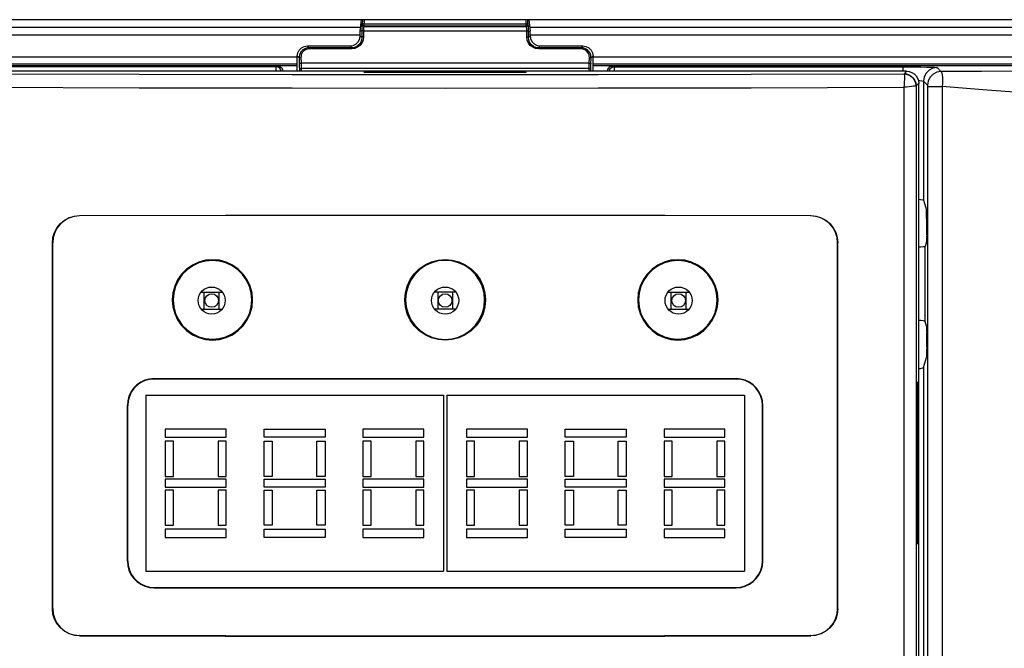
# Model space of a CAD drawing. Extents: x -0.4 to 67.4, y -0.4 to 43.4.
# Drawn here: x 11.3 to 14.2, y 32.1 to 33.9 of the extents above; entities that cross this region are included whole.
import ezdxf

# ---------------------------------------------------------------- set-up
doc = ezdxf.new("R2010")
doc.units = 0
doc.header["$LTSCALE"] = 0.5
doc.header["$MEASUREMENT"] = 0
doc.layers.add('AMBER', color=2, linetype='CONTINUOUS')
doc.layers.add('CFRAME', color=150, linetype='CONTINUOUS')

msp = doc.modelspace()

# ---------------------------------------------------------------- linework, layer by layer
at = {"layer": 'AMBER'}
msp.add_line((17.0815, 33.9154), (9.8315, 33.9154), dxfattribs=at)
at = {"layer": 'CFRAME'}
for p, q in [((12.8086, 33.9154), (12.812, 33.8815)), ((12.3193, 33.8925), (10.9768, 33.8925)), ((10.9861, 33.8936), (12.3194, 33.8936)), ((12.3239, 33.9024), (12.3236, 33.9007)), ((12.3271, 33.9036), (12.8013, 33.9036)), ((12.3289, 33.8973), (12.3286, 33.8956)), ((12.3286, 33.8956), (12.8016, 33.8956)), ((12.3289, 33.9036), (12.3289, 33.8973)), ((12.3289, 33.8973), (12.8013, 33.8973)), ((12.8013, 33.8973), (12.8013, 33.9036)), ((12.8016, 33.8956), (12.8013, 33.8973)), ((12.8066, 33.9007), (12.8063, 33.9024)), ((12.8108, 33.8936), (15.9264, 33.8936)), ((15.9357, 33.8925), (12.8109, 33.8925)), ((11.0237, 33.871), (12.3182, 33.871)), ((12.3225, 33.8815), (12.3182, 33.8815)), ((12.3182, 33.8685), (12.3182, 33.8815)), ((12.3182, 33.8685), (12.3227, 33.864)), ((12.3225, 33.8815), (12.3227, 33.864)), ((12.3274, 33.8831), (12.8028, 33.8831)), ((12.3274, 33.8831), (12.3277, 33.8656)), ((12.8025, 33.8656), (12.8028, 33.8831)), ((12.8075, 33.864), (12.8078, 33.8815)), ((12.8075, 33.864), (12.812, 33.8685)), ((12.8078, 33.8815), (12.812, 33.8815)), ((12.812, 33.8685), (12.812, 33.8815)), ((12.812, 33.871), (15.8887, 33.871)), ((12.1645, 33.8391), (12.2886, 33.8391)), ((12.1697, 33.8339), (12.1645, 33.8391)), ((12.2938, 33.8339), (12.1697, 33.8339)), ((12.1697, 33.8339), (12.1697, 33.8306)), ((12.2938, 33.8306), (12.1697, 33.8306)), ((12.2886, 33.8391), (12.2938, 33.8339)), ((12.2938, 33.8339), (12.2938, 33.8306)), ((12.8365, 33.8339), (12.8416, 33.8391)), ((12.9605, 33.8339), (12.8365, 33.8339)), ((12.8365, 33.8339), (12.8365, 33.8306)), ((12.9605, 33.8306), (12.8365, 33.8306)), ((12.8416, 33.8391), (12.9657, 33.8391)), ((12.9657, 33.8391), (12.9605, 33.8339)), ((12.9605, 33.8339), (12.9605, 33.8306)), ((10.1776, 33.8071), (12.1349, 33.8071)), ((12.1349, 33.8061), (10.1859, 33.8061)), ((12.1347, 33.7657), (12.1349, 33.8097)), ((12.1406, 33.804), (12.1349, 33.8097)), ((12.1406, 33.804), (12.1408, 33.787)), ((12.1456, 33.8057), (12.1458, 33.7887)), ((12.9844, 33.7887), (12.9846, 33.8057)), ((12.9894, 33.787), (12.9896, 33.804)), ((12.9953, 33.8097), (12.9896, 33.804)), ((12.9955, 33.7657), (12.9953, 33.8097)), ((12.9953, 33.8071), (16.7349, 33.8071)), ((16.7266, 33.8061), (12.9953, 33.8061)), ((12.1348, 33.7813), (10.1205, 33.7813)), ((12.0777, 33.7811), (10.1205, 33.7811)), ((12.1348, 33.7859), (10.1824, 33.7859)), ((12.0732, 33.7784), (11.2326, 33.7784)), ((12.0777, 33.7811), (12.0732, 33.7784)), ((12.141, 33.7721), (12.1411, 33.7657)), ((12.9844, 33.7887), (12.1458, 33.7887)), ((12.9842, 33.773), (12.146, 33.773)), ((12.146, 33.773), (12.1461, 33.7657)), ((12.9842, 33.7657), (12.9842, 33.773)), ((12.9892, 33.7657), (12.9892, 33.7721)), ((16.7301, 33.7859), (12.9954, 33.7859)), ((16.792, 33.7813), (12.9954, 33.7813)), ((16.792, 33.7811), (13.0525, 33.7811)), ((13.057, 33.7784), (13.0525, 33.7811)), ((13.057, 33.7784), (13.8976, 33.7784)), ((13.8976, 33.766), (13.8976, 33.7784)), ((13.996, 33.7759), (14.0076, 33.7643)), ((13.9076, 33.7657), (11.2226, 33.7657)), ((12.3545, 33.7636), (12.7757, 33.7636)), ((12.3545, 33.7618), (12.3545, 33.7636)), ((12.7757, 33.7618), (12.3545, 33.7618)), ((12.7757, 33.7618), (12.7757, 33.7636)), ((13.0384, 33.7657), (13.0375, 33.7662)), ((13.9076, 33.7657), (13.9, 33.758)), ((13.8994, 33.7186), (13.8994, 29.3759)), ((13.9431, 33.7302), (13.9354, 33.7226)), ((13.9354, 33.7226), (13.9354, 33.7225)), ((13.9354, 33.7225), (13.9354, 29.3759)), ((13.9431, 29.3759), (13.9431, 33.7302)), ((13.9566, 33.7366), (13.9682, 33.725)), ((13.9566, 33.7366), (13.9566, 33.39)), ((13.9683, 33.7217), (13.9683, 29.3784)), ((13.9683, 33.7208), (14.0112, 33.7208)), ((14.0112, 33.7208), (14.0112, 29.3784)), ((13.9566, 33.39), (13.9653, 33.3611)), ((11.5019, 33.3448), (11.5012, 33.3455)), ((13.629, 33.3455), (13.6283, 33.3448)), ((13.966, 33.2891), (13.966, 33.3317)), ((11.4227, 32.2017), (11.4227, 33.2666)), ((11.4234, 33.2659), (11.4227, 33.2666)), ((11.4234, 32.2024), (11.4234, 33.2659)), ((13.7075, 33.2666), (13.7068, 33.2659)), ((13.7068, 32.2024), (13.7068, 33.2659)), ((13.7075, 32.2017), (13.7075, 33.2666)), ((13.9655, 33.2695), (13.9614, 33.2558)), ((13.9614, 33.0377), (13.9614, 33.2558)), ((11.8554, 33.1229), (11.9165, 33.1229)), ((11.8643, 33.0737), (11.8643, 33.1229)), ((11.9076, 33.0737), (11.9076, 33.1229)), ((12.5957, 33.1229), (12.5345, 33.1229)), ((12.5435, 33.1229), (12.5435, 33.0737)), ((12.5868, 33.1229), (12.5868, 33.0737)), ((13.2137, 33.1229), (13.2748, 33.1229)), ((13.2226, 33.0737), (13.2226, 33.1229)), ((13.2659, 33.0737), (13.2659, 33.1229)), ((11.8554, 33.0737), (11.9165, 33.0737)), ((12.5957, 33.0737), (12.5345, 33.0737)), ((13.2137, 33.0737), (13.2748, 33.0737)), ((13.9655, 33.024), (13.9614, 33.0377)), ((13.966, 32.9618), (13.966, 33.0044)), ((13.9566, 32.9035), (13.9653, 32.9324)), ((13.9566, 32.9035), (13.9566, 29.8467)), ((11.7187, 32.8712), (11.7187, 32.87)), ((13.4116, 32.8712), (13.4116, 32.87)), ((13.9392, 32.4153), (13.9392, 32.8365)), ((13.9392, 32.8365), (13.941, 32.8365)), ((13.941, 32.8365), (13.941, 32.4153)), ((11.694, 32.8227), (12.5602, 32.8227)), ((11.694, 32.8227), (11.694, 32.3109)), ((12.5602, 32.8227), (12.5602, 32.3109)), ((12.57, 32.8227), (13.4362, 32.8227)), ((12.57, 32.8227), (12.57, 32.3109)), ((13.4362, 32.8227), (13.4362, 32.3109)), ((11.6407, 32.3405), (11.6407, 32.7932)), ((11.6407, 32.7932), (11.642, 32.7932)), ((11.642, 32.3405), (11.642, 32.7932)), ((13.4882, 32.3405), (13.4882, 32.7932)), ((13.4895, 32.7932), (13.4882, 32.7932)), ((13.4895, 32.3405), (13.4895, 32.7932)), ((11.9283, 32.7243), (11.7511, 32.7243)), ((11.7511, 32.7243), (11.7511, 32.7007)), ((11.9283, 32.7007), (11.9283, 32.7243)), ((12.0385, 32.7007), (12.0385, 32.7243)), ((12.0385, 32.7243), (12.2157, 32.7243)), ((12.2157, 32.7243), (12.2157, 32.7007)), ((12.5031, 32.7243), (12.3259, 32.7243)), ((12.3259, 32.7243), (12.3259, 32.7007)), ((12.5031, 32.7007), (12.5031, 32.7243)), ((12.6271, 32.7243), (12.6271, 32.7007)), ((12.8043, 32.7243), (12.6271, 32.7243)), ((12.8043, 32.7007), (12.8043, 32.7243)), ((12.9145, 32.7243), (13.0917, 32.7243)), ((12.9145, 32.7007), (12.9145, 32.7243)), ((13.0917, 32.7243), (13.0917, 32.7007)), ((13.2019, 32.7243), (13.2019, 32.7007)), ((13.3791, 32.7243), (13.2019, 32.7243)), ((13.3791, 32.7007), (13.3791, 32.7243)), ((11.7511, 32.7007), (11.9283, 32.7007)), ((11.7748, 32.6889), (11.7511, 32.6889)), ((11.7511, 32.6889), (11.7511, 32.5865)), ((11.7748, 32.5865), (11.7748, 32.6889)), ((11.9283, 32.6889), (11.9047, 32.6889)), ((11.9047, 32.6889), (11.9047, 32.5865)), ((11.9283, 32.5865), (11.9283, 32.6889)), ((12.2157, 32.7007), (12.0385, 32.7007)), ((12.0385, 32.6889), (12.0622, 32.6889)), ((12.0385, 32.5865), (12.0385, 32.6889)), ((12.0622, 32.6889), (12.0622, 32.5865)), ((12.1921, 32.6889), (12.2157, 32.6889)), ((12.1921, 32.5865), (12.1921, 32.6889)), ((12.2157, 32.6889), (12.2157, 32.5865)), ((12.3259, 32.7007), (12.5031, 32.7007)), ((12.3496, 32.6889), (12.3259, 32.6889)), ((12.3259, 32.6889), (12.3259, 32.5865)), ((12.3496, 32.5865), (12.3496, 32.6889)), ((12.5031, 32.6889), (12.4795, 32.6889)), ((12.4795, 32.6889), (12.4795, 32.5865)), ((12.5031, 32.5865), (12.5031, 32.6889)), ((12.6271, 32.7007), (12.8043, 32.7007)), ((12.6507, 32.6889), (12.6271, 32.6889)), ((12.6271, 32.6889), (12.6271, 32.5865)), ((12.6507, 32.5865), (12.6507, 32.6889)), ((12.8043, 32.6889), (12.7807, 32.6889)), ((12.7807, 32.6889), (12.7807, 32.5865)), ((12.8043, 32.5865), (12.8043, 32.6889)), ((13.0917, 32.7007), (12.9145, 32.7007)), ((12.9145, 32.6889), (12.9381, 32.6889)), ((12.9145, 32.5865), (12.9145, 32.6889)), ((12.9381, 32.6889), (12.9381, 32.5865)), ((13.0681, 32.6889), (13.0917, 32.6889)), ((13.0681, 32.5865), (13.0681, 32.6889)), ((13.0917, 32.6889), (13.0917, 32.5865)), ((13.2019, 32.7007), (13.3791, 32.7007)), ((13.2255, 32.6889), (13.2019, 32.6889)), ((13.2019, 32.6889), (13.2019, 32.5865)), ((13.2255, 32.5865), (13.2255, 32.6889)), ((13.3555, 32.6889), (13.3555, 32.5865)), ((13.3791, 32.6889), (13.3555, 32.6889)), ((13.3791, 32.5865), (13.3791, 32.6889)), ((11.7511, 32.5865), (11.7748, 32.5865)), ((11.9283, 32.5786), (11.7511, 32.5786)), ((11.7511, 32.5786), (11.7511, 32.555)), ((11.9047, 32.5865), (11.9283, 32.5865)), ((11.9283, 32.555), (11.9283, 32.5786)), ((12.0622, 32.5865), (12.0385, 32.5865)), ((12.0385, 32.555), (12.0385, 32.5786)), ((12.0385, 32.5786), (12.2157, 32.5786)), ((12.2157, 32.5865), (12.1921, 32.5865)), ((12.2157, 32.5786), (12.2157, 32.555)), ((12.3259, 32.5865), (12.3496, 32.5865)), ((12.5031, 32.5786), (12.3259, 32.5786)), ((12.3259, 32.5786), (12.3259, 32.555)), ((12.4795, 32.5865), (12.5031, 32.5865)), ((12.5031, 32.555), (12.5031, 32.5786)), ((12.6271, 32.5865), (12.6507, 32.5865)), ((12.6271, 32.5786), (12.6271, 32.555)), ((12.8043, 32.5786), (12.6271, 32.5786)), ((12.7807, 32.5865), (12.8043, 32.5865)), ((12.8043, 32.555), (12.8043, 32.5786)), ((12.9381, 32.5865), (12.9145, 32.5865)), ((12.9145, 32.5786), (13.0917, 32.5786)), ((12.9145, 32.555), (12.9145, 32.5786)), ((13.0917, 32.5865), (13.0681, 32.5865)), ((13.0917, 32.5786), (13.0917, 32.555)), ((13.2019, 32.5865), (13.2255, 32.5865)), ((13.2019, 32.5786), (13.2019, 32.555)), ((13.3791, 32.5786), (13.2019, 32.5786)), ((13.3555, 32.5865), (13.3791, 32.5865)), ((13.3791, 32.555), (13.3791, 32.5786)), ((11.7511, 32.555), (11.9283, 32.555)), ((11.7748, 32.5471), (11.7511, 32.5471)), ((11.7511, 32.5471), (11.7511, 32.4448)), ((11.7748, 32.4448), (11.7748, 32.5471)), ((11.9047, 32.5471), (11.9047, 32.4448)), ((11.9283, 32.5471), (11.9047, 32.5471)), ((11.9283, 32.4448), (11.9283, 32.5471)), ((12.2157, 32.555), (12.0385, 32.555)), ((12.0385, 32.4448), (12.0385, 32.5471)), ((12.0385, 32.5471), (12.0622, 32.5471)), ((12.0622, 32.5471), (12.0622, 32.4448)), ((12.1921, 32.4448), (12.1921, 32.5471)), ((12.1921, 32.5471), (12.2157, 32.5471)), ((12.2157, 32.5471), (12.2157, 32.4448)), ((12.3259, 32.555), (12.5031, 32.555)), ((12.3259, 32.5471), (12.3259, 32.4448)), ((12.3496, 32.5471), (12.3259, 32.5471)), ((12.3496, 32.4448), (12.3496, 32.5471)), ((12.4795, 32.5471), (12.4795, 32.4448)), ((12.5031, 32.5471), (12.4795, 32.5471)), ((12.5031, 32.4448), (12.5031, 32.5471)), ((12.6271, 32.555), (12.8043, 32.555)), ((12.6271, 32.5471), (12.6271, 32.4448)), ((12.6507, 32.5471), (12.6271, 32.5471)), ((12.6507, 32.4448), (12.6507, 32.5471)), ((12.7807, 32.5471), (12.7807, 32.4448)), ((12.8043, 32.5471), (12.7807, 32.5471)), ((12.8043, 32.4448), (12.8043, 32.5471)), ((13.0917, 32.555), (12.9145, 32.555)), ((12.9145, 32.4448), (12.9145, 32.5471)), ((12.9145, 32.5471), (12.9381, 32.5471)), ((12.9381, 32.5471), (12.9381, 32.4448)), ((13.0681, 32.4448), (13.0681, 32.5471)), ((13.0681, 32.5471), (13.0917, 32.5471)), ((13.0917, 32.5471), (13.0917, 32.4448)), ((13.2019, 32.555), (13.3791, 32.555)), ((13.2019, 32.5471), (13.2019, 32.4448)), ((13.2255, 32.5471), (13.2019, 32.5471)), ((13.2255, 32.4448), (13.2255, 32.5471)), ((13.3555, 32.5471), (13.3555, 32.4448)), ((13.3791, 32.5471), (13.3555, 32.5471)), ((13.3791, 32.4448), (13.3791, 32.5471)), ((11.7511, 32.4448), (11.7748, 32.4448)), ((11.9283, 32.433), (11.7511, 32.433)), ((11.7511, 32.433), (11.7511, 32.4094)), ((11.9047, 32.4448), (11.9283, 32.4448)), ((11.9283, 32.4094), (11.9283, 32.433)), ((12.0622, 32.4448), (12.0385, 32.4448)), ((12.0385, 32.4094), (12.0385, 32.433)), ((12.0385, 32.433), (12.2157, 32.433)), ((12.2157, 32.4448), (12.1921, 32.4448)), ((12.2157, 32.433), (12.2157, 32.4094)), ((12.3259, 32.4448), (12.3496, 32.4448)), ((12.5031, 32.433), (12.3259, 32.433)), ((12.3259, 32.433), (12.3259, 32.4094)), ((12.4795, 32.4448), (12.5031, 32.4448)), ((12.5031, 32.4094), (12.5031, 32.433)), ((12.6271, 32.4448), (12.6507, 32.4448)), ((12.6271, 32.433), (12.6271, 32.4094)), ((12.8043, 32.433), (12.6271, 32.433)), ((12.7807, 32.4448), (12.8043, 32.4448)), ((12.8043, 32.4094), (12.8043, 32.433)), ((12.9381, 32.4448), (12.9145, 32.4448)), ((12.9145, 32.433), (13.0917, 32.433)), ((12.9145, 32.4094), (12.9145, 32.433)), ((13.0917, 32.4448), (13.0681, 32.4448)), ((13.0917, 32.433), (13.0917, 32.4094)), ((13.2019, 32.4448), (13.2255, 32.4448)), ((13.2019, 32.433), (13.2019, 32.4094)), ((13.3791, 32.433), (13.2019, 32.433)), ((13.3555, 32.4448), (13.3791, 32.4448)), ((13.3791, 32.4094), (13.3791, 32.433)), ((11.7511, 32.4094), (11.9283, 32.4094)), ((12.2157, 32.4094), (12.0385, 32.4094)), ((12.3259, 32.4094), (12.5031, 32.4094)), ((12.6271, 32.4094), (12.8043, 32.4094)), ((13.0917, 32.4094), (12.9145, 32.4094)), ((13.2019, 32.4094), (13.3791, 32.4094)), ((13.9392, 32.4153), (13.941, 32.4153)), ((11.6407, 32.3405), (11.642, 32.3405)), ((13.4895, 32.3405), (13.4882, 32.3405)), ((11.694, 32.3109), (12.5602, 32.3109)), ((12.57, 32.3109), (13.4362, 32.3109)), ((11.7187, 32.2625), (11.7187, 32.2637)), ((13.4116, 32.2625), (13.4116, 32.2637)), ((11.4227, 32.2017), (11.4234, 32.2024)), ((13.7068, 32.2024), (13.7075, 32.2017)), ((11.5012, 32.1228), (11.5019, 32.1235)), ((13.6283, 32.1235), (13.629, 32.1228))]:
    msp.add_line(p, q, dxfattribs=at)
for points in [[(12.3182, 33.8815), (12.3216, 33.9154)], [(12.3252, 33.9154), (12.325, 33.9137), (12.3246, 33.9097), (12.3242, 33.9059), (12.3239, 33.9024)], [(12.3301, 33.9154), (12.3296, 33.9113), (12.3292, 33.9073), (12.3289, 33.9036)], [(12.8013, 33.9036), (12.801, 33.9074), (12.8006, 33.9114), (12.8002, 33.9154)], [(12.8063, 33.9024), (12.806, 33.906), (12.8056, 33.9098), (12.8052, 33.9139), (12.805, 33.9154)], [(12.3236, 33.9007), (12.3233, 33.8991), (12.3231, 33.8967), (12.3228, 33.8938), (12.3226, 33.8907), (12.3225, 33.8876), (12.3224, 33.8844), (12.3225, 33.8815)], [(12.3286, 33.8956), (12.326, 33.8964), (12.3242, 33.8983), (12.3236, 33.9007)], [(12.3271, 33.9036), (12.3255, 33.9034), (12.3244, 33.903), (12.3239, 33.9024)], [(12.3289, 33.8973), (12.3269, 33.8977), (12.3253, 33.8988), (12.3242, 33.9005), (12.3239, 33.9024)], [(12.3286, 33.8956), (12.3283, 33.8946), (12.328, 33.893), (12.3278, 33.8911), (12.3276, 33.8891), (12.3275, 33.887), (12.3274, 33.885), (12.3274, 33.8831)], [(12.8013, 33.9036), (12.8031, 33.9036), (12.8047, 33.9034), (12.8058, 33.903), (12.8063, 33.9024)], [(12.8013, 33.8973), (12.8033, 33.8977), (12.8049, 33.8988), (12.806, 33.9005), (12.8063, 33.9024)], [(12.8016, 33.8956), (12.8042, 33.8964), (12.806, 33.8983), (12.8066, 33.9007)], [(12.8028, 33.8831), (12.8028, 33.885), (12.8027, 33.887), (12.8026, 33.8891), (12.8024, 33.8911), (12.8022, 33.893), (12.8019, 33.8946), (12.8016, 33.8956)], [(12.8078, 33.8815), (12.8078, 33.8844), (12.8077, 33.8875), (12.8076, 33.8907), (12.8074, 33.8938), (12.8072, 33.8967), (12.8069, 33.8991), (12.8066, 33.9007)], [(12.2886, 33.8391), (12.2977, 33.8405), (12.306, 33.8447), (12.3125, 33.8512), (12.3167, 33.8594), (12.3182, 33.8685)], [(12.3277, 33.8656), (12.3266, 33.8561), (12.323, 33.8475), (12.3174, 33.8403), (12.3104, 33.835), (12.3024, 33.8317), (12.2938, 33.8306)], [(12.3227, 33.864), (12.3218, 33.8558), (12.3187, 33.8484), (12.314, 33.8422), (12.308, 33.8377), (12.3011, 33.8349), (12.2938, 33.8339)], [(12.3274, 33.8831), (12.325, 33.8829), (12.3232, 33.8823), (12.3225, 33.8815)], [(12.3277, 33.8656), (12.3253, 33.8654), (12.3235, 33.8648), (12.3227, 33.864)], [(12.8365, 33.8306), (12.8278, 33.8317), (12.8198, 33.835), (12.8128, 33.8403), (12.8072, 33.8475), (12.8036, 33.8561), (12.8025, 33.8656)], [(12.8025, 33.8656), (12.8049, 33.8654), (12.8068, 33.8648), (12.8075, 33.864)], [(12.8028, 33.8831), (12.8052, 33.8828), (12.807, 33.8823), (12.8078, 33.8815)], [(12.8365, 33.8339), (12.8291, 33.8349), (12.8222, 33.8377), (12.8162, 33.8422), (12.8115, 33.8484), (12.8085, 33.8558), (12.8075, 33.864)], [(12.812, 33.8685), (12.8135, 33.8594), (12.8178, 33.8512), (12.8242, 33.8447), (12.8325, 33.8405), (12.8416, 33.8391)], [(12.1349, 33.8097), (12.1364, 33.8188), (12.1406, 33.827), (12.1471, 33.8335), (12.1554, 33.8377), (12.1645, 33.8391)], [(12.1697, 33.8339), (12.1634, 33.8332), (12.157, 33.831), (12.1512, 33.8272), (12.1466, 33.8225), (12.1435, 33.8175), (12.1417, 33.8126), (12.1408, 33.8081), (12.1406, 33.804)], [(12.1697, 33.8306), (12.1645, 33.83), (12.1591, 33.8281), (12.1543, 33.825), (12.1506, 33.8211), (12.148, 33.8169), (12.1465, 33.8129), (12.1458, 33.8091), (12.1456, 33.8057)], [(12.9896, 33.804), (12.9894, 33.8081), (12.9885, 33.8126), (12.9867, 33.8175), (12.9836, 33.8225), (12.9791, 33.8272), (12.9733, 33.831), (12.9668, 33.8332), (12.9605, 33.8339)], [(12.9846, 33.8057), (12.9845, 33.8091), (12.9837, 33.8129), (12.9822, 33.8169), (12.9797, 33.8211), (12.9759, 33.825), (12.9711, 33.8281), (12.9657, 33.83), (12.9605, 33.8306)], [(12.9657, 33.8391), (12.9748, 33.8377), (12.9831, 33.8335), (12.9896, 33.827), (12.9938, 33.8188), (12.9953, 33.8097)], [(12.1456, 33.8057), (12.1431, 33.8055), (12.1413, 33.8049), (12.1406, 33.804)], [(12.9846, 33.8057), (12.9871, 33.8055), (12.9889, 33.8049), (12.9896, 33.804)], [(12.0732, 33.7784), (12.073, 33.7774), (12.0728, 33.7743), (12.0726, 33.7692), (12.0725, 33.7657)], [(12.0878, 33.7657), (12.087, 33.7692), (12.0838, 33.7741), (12.079, 33.7773), (12.0732, 33.7784)], [(12.0777, 33.7811), (12.0823, 33.7804), (12.0865, 33.7782), (12.0898, 33.775), (12.0919, 33.7708), (12.0927, 33.7662)], [(12.1458, 33.7887), (12.1434, 33.7884), (12.1416, 33.7878), (12.1408, 33.787)], [(12.1408, 33.787), (12.1409, 33.7796), (12.141, 33.7721)], [(12.146, 33.773), (12.1436, 33.7728), (12.1417, 33.7725), (12.141, 33.7721)], [(12.1458, 33.7887), (12.1459, 33.7809), (12.146, 33.773)], [(12.9842, 33.773), (12.9843, 33.7809), (12.9844, 33.7887)], [(12.9842, 33.773), (12.9866, 33.7728), (12.9885, 33.7725), (12.9892, 33.7721)], [(12.9844, 33.7887), (12.9868, 33.7884), (12.9886, 33.7878), (12.9894, 33.787)], [(12.9892, 33.7721), (12.9893, 33.7796), (12.9894, 33.787)], [(13.0375, 33.7662), (13.0383, 33.7708), (13.0404, 33.775), (13.0437, 33.7782), (13.0479, 33.7804), (13.0525, 33.7811)], [(13.0425, 33.7657), (13.0432, 33.7692), (13.0464, 33.7741), (13.0513, 33.7773), (13.057, 33.7784)], [(13.0577, 33.7657), (13.0576, 33.7699), (13.0574, 33.7747), (13.0572, 33.7775), (13.057, 33.7784)], [(13.8976, 33.7784), (13.914, 33.7784), (13.9317, 33.7783), (13.9493, 33.7781), (13.9653, 33.7777), (13.9786, 33.7773), (13.9883, 33.7769), (13.994, 33.7764), (13.996, 33.7759)], [(13.996, 33.7759), (13.9838, 33.774), (13.9728, 33.7684), (13.9641, 33.7597), (13.9585, 33.7487), (13.9566, 33.7366)], [(11.2303, 33.758), (11.6746, 33.7569), (12.1197, 33.7562), (12.5651, 33.756), (13.0105, 33.7562), (13.4556, 33.7569), (13.9, 33.758)], [(12.3289, 33.7627), (12.3298, 33.7629), (12.3323, 33.7631), (12.3364, 33.7633), (12.3417, 33.7635), (12.3479, 33.7636), (12.3545, 33.7636)], [(12.3545, 33.7618), (12.3479, 33.7618), (12.3417, 33.7619), (12.3364, 33.7621), (12.3323, 33.7622), (12.3298, 33.7625), (12.3289, 33.7627)], [(12.7757, 33.7636), (12.7824, 33.7636), (12.7885, 33.7635), (12.7938, 33.7633), (12.7979, 33.7631), (12.8005, 33.7629), (12.8013, 33.7627)], [(12.8013, 33.7627), (12.8005, 33.7625), (12.7979, 33.7622), (12.7938, 33.7621), (12.7885, 33.7619), (12.7824, 33.7618), (12.7757, 33.7618)], [(13.9002, 33.7577), (13.9007, 33.7559), (13.901, 33.7525), (13.9011, 33.7477), (13.901, 33.7416), (13.9006, 33.7345), (13.9001, 33.7267), (13.8994, 33.7186)], [(13.9, 33.758), (13.9001, 33.7579), (13.9002, 33.7577)], [(13.9354, 33.7226), (13.9345, 33.7304), (13.9319, 33.7379), (13.9276, 33.7446), (13.922, 33.7502), (13.9153, 33.7544), (13.9078, 33.7571), (13.9, 33.758)], [(13.9002, 33.7577), (13.9093, 33.7564), (13.9178, 33.7529), (13.925, 33.7473), (13.9306, 33.74), (13.9341, 33.7316), (13.9354, 33.7225)], [(13.9076, 33.7657), (13.9155, 33.7648), (13.923, 33.7621), (13.9297, 33.7579), (13.9353, 33.7523), (13.9395, 33.7456), (13.9422, 33.7381), (13.9431, 33.7302)], [(14.0076, 33.7643), (13.9954, 33.7624), (13.9845, 33.7568), (13.9758, 33.7481), (13.9702, 33.7371), (13.9682, 33.725)], [(14.7188, 33.7665), (14.5996, 33.7663), (14.4805, 33.766), (14.3617, 33.7657), (14.2433, 33.7653), (14.1253, 33.7648), (14.0076, 33.7643)], [(14.0076, 33.7643), (14.009, 33.763), (14.0102, 33.7597), (14.0111, 33.7544), (14.0117, 33.7475), (14.0119, 33.7394), (14.0117, 33.7303), (14.0112, 33.7208)], [(11.2309, 33.7186), (11.675, 33.7175), (12.1199, 33.7169), (12.5651, 33.7166), (13.0103, 33.7169), (13.4552, 33.7175), (13.8994, 33.7186)], [(13.9354, 33.7225), (13.9342, 33.7223), (13.9315, 33.722), (13.9272, 33.7215), (13.9216, 33.7209), (13.9149, 33.7202), (13.9073, 33.7194), (13.8994, 33.7186)], [(13.9422, 33.7382), (13.9462, 33.738), (13.952, 33.7375), (13.9554, 33.737), (13.9566, 33.7366)], [(13.9682, 33.725), (13.9683, 33.7248), (13.9683, 33.7245), (13.9683, 33.724), (13.9683, 33.7233), (13.9683, 33.7226), (13.9683, 33.7217)], [(14.7188, 33.6709), (14.6008, 33.6783), (14.4828, 33.6861), (14.3648, 33.6942), (14.2469, 33.7027), (14.129, 33.7115), (14.0112, 33.7208)], [(13.9431, 33.3931), (13.9482, 33.3925), (13.9543, 33.3913), (13.9566, 33.39)], [(11.4227, 33.2666), (11.4242, 33.2819), (11.4287, 33.2967), (11.4359, 33.3103), (11.4457, 33.3223), (11.4576, 33.3321), (11.4711, 33.3394), (11.4859, 33.3439), (11.5012, 33.3455)], [(11.5019, 33.3448), (11.4866, 33.3432), (11.4718, 33.3387), (11.4583, 33.3314), (11.4464, 33.3216), (11.4366, 33.3097), (11.4293, 33.296), (11.4249, 33.2813), (11.4234, 33.2659)], [(11.5012, 33.3455), (11.9264, 33.3463), (12.3522, 33.3467), (12.778, 33.3467), (13.2038, 33.3463), (13.629, 33.3455)], [(13.6283, 33.3448), (13.2034, 33.3456), (12.7779, 33.346), (12.3523, 33.346), (11.9268, 33.3456), (11.5019, 33.3448)], [(13.7068, 33.2659), (13.7053, 33.2813), (13.7009, 33.296), (13.6936, 33.3097), (13.6839, 33.3216), (13.672, 33.3314), (13.6584, 33.3387), (13.6437, 33.3432), (13.6283, 33.3448)], [(13.629, 33.3455), (13.6443, 33.3439), (13.6591, 33.3394), (13.6726, 33.3321), (13.6845, 33.3223), (13.6943, 33.3103), (13.7016, 33.2967), (13.706, 33.2819), (13.7075, 33.2666)], [(13.966, 33.3317), (13.9659, 33.3403), (13.9658, 33.3482), (13.9657, 33.3547), (13.9655, 33.3591), (13.9653, 33.3611)], [(13.966, 33.2891), (13.9659, 33.2834), (13.9659, 33.2781), (13.9658, 33.2739), (13.9656, 33.2709), (13.9655, 33.2695)], [(13.9614, 33.2558), (13.9597, 33.255), (13.9554, 33.2543), (13.949, 33.2537), (13.9431, 33.2535)], [(12.005, 33.1003), (12.0033, 33.1205), (11.998, 33.1403), (11.9893, 33.1588), (11.9777, 33.1754), (11.9633, 33.1898), (11.9465, 33.2016), (11.928, 33.2102), (11.9085, 33.2154), (11.8881, 33.2172), (11.8677, 33.2154), (11.8482, 33.2102), (11.8297, 33.2016), (11.8129, 33.1898), (11.7985, 33.1753), (11.7869, 33.1588), (11.7783, 33.1403), (11.773, 33.1205), (11.7712, 33.1003)], [(12.0025, 33.1003), (12.0008, 33.1201), (11.9956, 33.1395), (11.9872, 33.1576), (11.9758, 33.1738), (11.9617, 33.1879), (11.9452, 33.1994), (11.9272, 33.2078), (11.9081, 33.213), (11.8881, 33.2147), (11.8681, 33.213), (11.849, 33.2078), (11.831, 33.1994), (11.8145, 33.1879), (11.8004, 33.1737), (11.7891, 33.1576), (11.7806, 33.1395), (11.7754, 33.12), (11.7737, 33.1003)], [(12.4477, 33.1003), (12.4495, 33.1206), (12.4548, 33.1406), (12.4636, 33.1592), (12.4752, 33.1759), (12.4898, 33.1904), (12.5068, 33.2022), (12.5254, 33.2108), (12.5449, 33.216), (12.5651, 33.2177), (12.5853, 33.216), (12.6048, 33.2108), (12.6234, 33.2022), (12.6404, 33.1904), (12.655, 33.1759), (12.6666, 33.1592), (12.6754, 33.1406), (12.6807, 33.1206), (12.6825, 33.1003)], [(12.68, 33.1003), (12.6783, 33.1202), (12.6731, 33.1398), (12.6645, 33.158), (12.6531, 33.1743), (12.6388, 33.1885), (12.6222, 33.2001), (12.604, 33.2085), (12.5849, 33.2135), (12.5651, 33.2152), (12.5453, 33.2135), (12.5262, 33.2085), (12.508, 33.2001), (12.4914, 33.1885), (12.4771, 33.1743), (12.4657, 33.158), (12.4572, 33.1398), (12.4519, 33.1202), (12.4502, 33.1003)], [(13.359, 33.1003), (13.3572, 33.1205), (13.3519, 33.1403), (13.3433, 33.1588), (13.3317, 33.1753), (13.3173, 33.1898), (13.3005, 33.2016), (13.2821, 33.2102), (13.2625, 33.2154), (13.2421, 33.2172), (13.2217, 33.2154), (13.2022, 33.2102), (13.1837, 33.2016), (13.1669, 33.1898), (13.1525, 33.1754), (13.1409, 33.1588), (13.1323, 33.1403), (13.127, 33.1205), (13.1252, 33.1003)], [(13.3565, 33.1003), (13.3548, 33.12), (13.3496, 33.1395), (13.3412, 33.1576), (13.3298, 33.1737), (13.3157, 33.1879), (13.2993, 33.1994), (13.2812, 33.2078), (13.2621, 33.213), (13.2421, 33.2147), (13.2221, 33.213), (13.203, 33.2078), (13.185, 33.1994), (13.1685, 33.1879), (13.1544, 33.1738), (13.1431, 33.1576), (13.1346, 33.1395), (13.1294, 33.1201), (13.1277, 33.1003)], [(11.7712, 33.1003), (11.773, 33.0801), (11.7783, 33.0603), (11.7869, 33.0418), (11.7985, 33.0253), (11.8129, 33.0108), (11.8297, 32.999), (11.8482, 32.9904), (11.8677, 32.9852), (11.8881, 32.9834), (11.9085, 32.9852), (11.928, 32.9904), (11.9465, 32.999), (11.9633, 33.0108), (11.9777, 33.0252), (11.9893, 33.0418), (11.998, 33.0603), (12.0033, 33.0801), (12.005, 33.1003)], [(11.7737, 33.1003), (11.7754, 33.0805), (11.7806, 33.0611), (11.7891, 33.043), (11.8004, 33.0268), (11.8145, 33.0127), (11.831, 33.0012), (11.849, 32.9928), (11.8681, 32.9876), (11.8881, 32.9859), (11.9081, 32.9876), (11.9272, 32.9927), (11.9452, 33.0011), (11.9617, 33.0127), (11.9758, 33.0268), (11.9872, 33.043), (11.9956, 33.0611), (12.0008, 33.0805), (12.0025, 33.1003)], [(12.6825, 33.1003), (12.6807, 33.0799), (12.6754, 33.06), (12.6667, 33.0414), (12.655, 33.0247), (12.6404, 33.0102), (12.6234, 32.9984), (12.6049, 32.9898), (12.5853, 32.9846), (12.5651, 32.9829), (12.5449, 32.9846), (12.5254, 32.9898), (12.5068, 32.9984), (12.4898, 33.0102), (12.4752, 33.0247), (12.4636, 33.0413), (12.4548, 33.06), (12.4495, 33.08), (12.4477, 33.1003)], [(12.4502, 33.1003), (12.4519, 33.0804), (12.4572, 33.0608), (12.4657, 33.0426), (12.4771, 33.0263), (12.4914, 33.0121), (12.508, 33.0005), (12.5262, 32.9921), (12.5454, 32.9871), (12.5651, 32.9853), (12.5849, 32.9871), (12.604, 32.9921), (12.6222, 33.0005), (12.6388, 33.0121), (12.6531, 33.0263), (12.6645, 33.0426), (12.673, 33.0608), (12.6783, 33.0804), (12.68, 33.1003)], [(13.1252, 33.1003), (13.127, 33.0801), (13.1323, 33.0603), (13.1409, 33.0418), (13.1525, 33.0252), (13.1669, 33.0108), (13.1837, 32.999), (13.2022, 32.9904), (13.2217, 32.9852), (13.2421, 32.9834), (13.2625, 32.9852), (13.2821, 32.9904), (13.3005, 32.999), (13.3173, 33.0108), (13.3317, 33.0253), (13.3433, 33.0418), (13.3519, 33.0603), (13.3572, 33.0801), (13.359, 33.1003)], [(13.1277, 33.1003), (13.1294, 33.0805), (13.1346, 33.0611), (13.1431, 33.043), (13.1544, 33.0268), (13.1685, 33.0127), (13.185, 33.0011), (13.203, 32.9927), (13.2221, 32.9876), (13.2421, 32.9859), (13.2621, 32.9876), (13.2812, 32.9928), (13.2992, 33.0012), (13.3157, 33.0127), (13.3298, 33.0268), (13.3412, 33.043), (13.3496, 33.0611), (13.3548, 33.0805), (13.3565, 33.1003)], [(13.9614, 33.0377), (13.9597, 33.0385), (13.9554, 33.0392), (13.949, 33.0398), (13.9431, 33.04)], [(13.9655, 33.024), (13.9656, 33.0226), (13.9658, 33.0196), (13.9659, 33.0154), (13.9659, 33.0101), (13.966, 33.0044)], [(13.966, 32.9618), (13.9659, 32.9531), (13.9658, 32.9453), (13.9657, 32.9388), (13.9655, 32.9344), (13.9653, 32.9324)], [(13.9431, 32.9004), (13.9482, 32.901), (13.9543, 32.9022), (13.9566, 32.9035)], [(11.7187, 32.8712), (11.7051, 32.87), (11.6919, 32.8665), (11.6797, 32.8607), (11.6686, 32.8529), (11.6589, 32.8433), (11.6511, 32.8322), (11.6454, 32.8199), (11.6419, 32.8067), (11.6407, 32.7932)], [(11.7187, 32.87), (11.7054, 32.8688), (11.6924, 32.8653), (11.6803, 32.8597), (11.6694, 32.852), (11.6599, 32.8425), (11.6522, 32.8315), (11.6466, 32.8195), (11.6431, 32.8065), (11.642, 32.7932)], [(11.7187, 32.8712), (12.1417, 32.8715), (12.5651, 32.8716), (12.9885, 32.8715), (13.4116, 32.8712)], [(11.7187, 32.87), (12.1417, 32.8703), (12.5651, 32.8704), (12.9885, 32.8703), (13.4116, 32.87)], [(13.4895, 32.7932), (13.4883, 32.8067), (13.4848, 32.8199), (13.4791, 32.8322), (13.4713, 32.8433), (13.4616, 32.8529), (13.4505, 32.8607), (13.4383, 32.8665), (13.4251, 32.87), (13.4116, 32.8712)], [(13.4882, 32.7932), (13.4871, 32.8065), (13.4836, 32.8195), (13.478, 32.8315), (13.4704, 32.8425), (13.4608, 32.852), (13.4499, 32.8597), (13.4378, 32.8653), (13.4249, 32.8688), (13.4116, 32.87)], [(13.9392, 32.8365), (13.9392, 32.8431), (13.9393, 32.8493), (13.9395, 32.8546), (13.9397, 32.8587), (13.9399, 32.8612), (13.9401, 32.8621)], [(13.9401, 32.8621), (13.9403, 32.8612), (13.9406, 32.8587), (13.9407, 32.8546), (13.9409, 32.8493), (13.941, 32.8431), (13.941, 32.8365)], [(13.9401, 32.3897), (13.9399, 32.3905), (13.9397, 32.3931), (13.9395, 32.3972), (13.9393, 32.4025), (13.9392, 32.4086), (13.9392, 32.4153)], [(13.941, 32.4153), (13.941, 32.4086), (13.9409, 32.4025), (13.9407, 32.3972), (13.9406, 32.3931), (13.9403, 32.3905), (13.9401, 32.3897)], [(11.6407, 32.3405), (11.6419, 32.327), (11.6454, 32.3138), (11.6511, 32.3015), (11.6589, 32.2904), (11.6686, 32.2807), (11.6797, 32.2729), (11.6919, 32.2672), (11.7051, 32.2636), (11.7187, 32.2625)], [(11.642, 32.3405), (11.6431, 32.3272), (11.6466, 32.3142), (11.6522, 32.3021), (11.6599, 32.2912), (11.6694, 32.2817), (11.6803, 32.274), (11.6924, 32.2684), (11.7054, 32.2649), (11.7187, 32.2637)], [(13.4116, 32.2637), (13.4249, 32.2649), (13.4378, 32.2684), (13.4499, 32.274), (13.4608, 32.2817), (13.4704, 32.2912), (13.478, 32.3021), (13.4836, 32.3142), (13.4871, 32.3272), (13.4882, 32.3405)], [(13.4116, 32.2625), (13.4251, 32.2636), (13.4383, 32.2672), (13.4505, 32.2729), (13.4616, 32.2807), (13.4713, 32.2904), (13.4791, 32.3015), (13.4848, 32.3138), (13.4883, 32.327), (13.4895, 32.3405)], [(11.7187, 32.2637), (12.1417, 32.2634), (12.5651, 32.2633), (12.9885, 32.2634), (13.4116, 32.2637)], [(11.7187, 32.2625), (12.1417, 32.2622), (12.5651, 32.2621), (12.9885, 32.2622), (13.4116, 32.2625)], [(11.5012, 32.1228), (11.4859, 32.1244), (11.4711, 32.1289), (11.4576, 32.1362), (11.4457, 32.146), (11.4359, 32.158), (11.4287, 32.1716), (11.4242, 32.1864), (11.4227, 32.2017)], [(11.4234, 32.2024), (11.4249, 32.1871), (11.4293, 32.1723), (11.4366, 32.1587), (11.4464, 32.1467), (11.4583, 32.1369), (11.4718, 32.1296), (11.4866, 32.1251), (11.5019, 32.1235)], [(13.6283, 32.1235), (13.6437, 32.1251), (13.6584, 32.1296), (13.672, 32.1369), (13.6839, 32.1467), (13.6936, 32.1587), (13.7009, 32.1723), (13.7053, 32.1871), (13.7068, 32.2024)], [(13.7075, 32.2017), (13.706, 32.1864), (13.7016, 32.1716), (13.6943, 32.158), (13.6845, 32.146), (13.6726, 32.1362), (13.6591, 32.1289), (13.6443, 32.1244), (13.629, 32.1228)], [(11.5012, 32.1228), (11.9264, 32.122), (12.3522, 32.1216), (12.778, 32.1216), (13.2038, 32.122), (13.629, 32.1228)], [(13.6283, 32.1235), (13.2034, 32.1227), (12.7779, 32.1223), (12.3523, 32.1223), (11.9268, 32.1227), (11.5019, 32.1235)]]:
    msp.add_lwpolyline(points, dxfattribs=at)
for centre, radius in [((11.886, 33.0983), 0.0394), ((11.886, 33.0983), 0.0197), ((12.5651, 33.0983), 0.0394), ((12.5651, 33.0983), 0.0197), ((13.2442, 33.0983), 0.0394), ((13.2442, 33.0983), 0.0197)]:
    msp.add_circle(centre, radius, dxfattribs=at)

doc.saveas('drawing.dxf')
